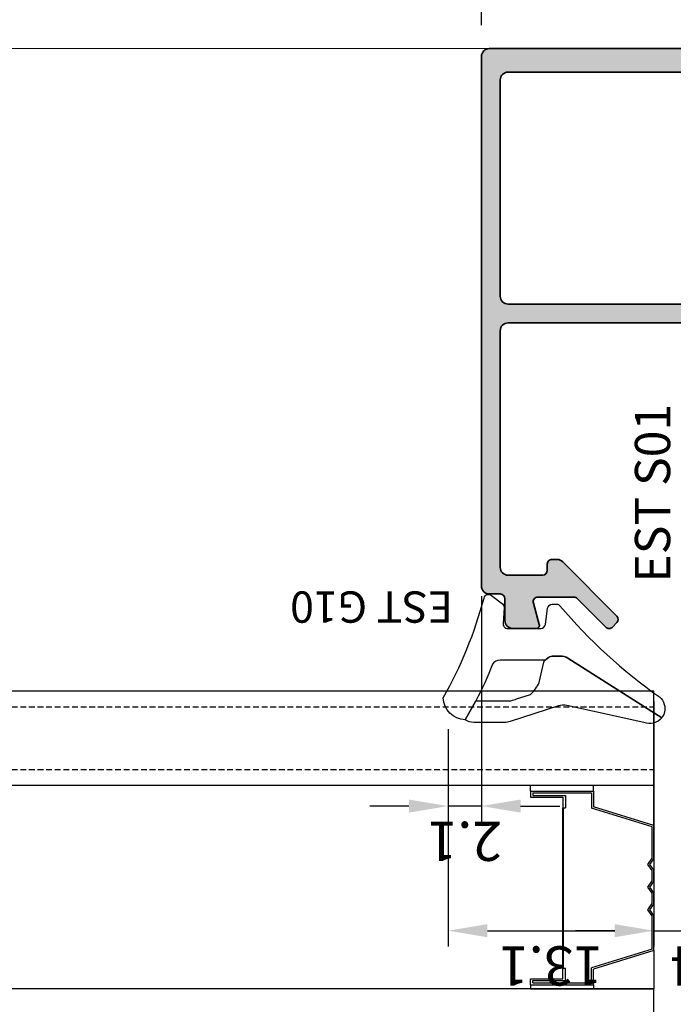
# Model space of a CAD drawing. Units: millimetres. Extents: x 0 to 1933, y 0 to 891.
# Drawn here: x 511 to 553, y 211 to 274 of the extents above; entities that cross this region are included whole.
import ezdxf

# ---------------------------------------------------------------- set-up
doc = ezdxf.new("R2010")
doc.units = ezdxf.units.MM
doc.header["$LTSCALE"] = 0.07331263174811821
doc.linetypes.add('HIDDENX2', pattern=[0.75, 0.5, -0.25])
doc.layers.get('0').update_dxf_attribs({"color": 3})
doc.layers.get('Defpoints').update_dxf_attribs({"color": 8})
for name, color, linetype in [('4', 4, 'Continuous'), ('E-DIM', 1, 'Continuous'), ('E-ELEV-1', 4, 'Continuous'), ('E-GLASS', 4, 'Continuous'), ('E-Shading', 253, 'Continuous')]:
    doc.layers.add(name, color=color, linetype=linetype)
doc.layers.add('E-ART_NR', color=11, linetype='Continuous', plot=False)
for name, color, linetype, lineweight in [('E-DIES', 3, 'Continuous', 35), ('E-GASKET', 31, 'Continuous', 30), ('E-LINE', 1, 'Continuous', 20)]:
    doc.layers.add(name, color=color, linetype=linetype, lineweight=lineweight)
doc.styles.add('ROMANS', font='romans.shx', dxfattribs={"width": 0.9})
doc.styles.add('STYLE6', font='romant.shx', dxfattribs={"width": 0.8, "oblique": 5, "bigfont": 'whtmtxt.shx'})
doc.dimstyles.new('EAGON-inch3(기준)', dxfattribs={"dimtxt": 4, "dimasz": 5, "dimexe": 1, "dimexo": 2, "dimgap": 1.5, "dimtad": 1, "dimdec": 4, "dimlfac": 0.039370079, "dimdsep": 46, "dimlunit": 5, "dimtxsty": 'ROMANS', "dimcen": 1, "dimclrd": 5, "dimclre": 5, "dimclrt": 7, "dimazin": 2, "dimtm": 1e-09, "dimtfac": 1, "dimtdec": 4, "dimtix": 1, "dimtmove": 2, "dimatfit": 3, "dimfxl": 0, "dimfrac": 1, "dimtolj": 1, "dimtzin": 0, "dimlwd": -1, "dimlwe": -1, "dimarcsym": 0})
doc.dimstyles.new('EAGON_100', dxfattribs={"dimtxt": 2.5, "dimasz": 2.5, "dimexe": 1, "dimexo": 2, "dimgap": 1, "dimtad": 1, "dimdsep": 46, "dimtxsty": 'ROMANS', "dimcen": 1, "dimclrd": 1, "dimclre": 1, "dimclrt": 2, "dimazin": 2, "dimtfac": 1, "dimtix": 1, "dimtmove": 2, "dimatfit": 3, "dimfxl": 0, "dimtolj": 1, "dimtzin": 0, "dimlwd": -1, "dimlwe": -1, "dimarcsym": 0})

# ---------------------------------------------------------------- blocks, each defined once
blk = doc.blocks.new('NFRC GLASS 25MM')
for points in [[(42.06213932333048, 19), (0, 19), (0, 25), (42.06213932333048, 25)], [(42.06213932333048, 0), (0, 0), (0, 6), (42.06213932333048, 6)]]:
    blk.add_lwpolyline(points)
at = {"layer": '4'}
for p, q in [((7.87400000001071, 19), (0, 19)), ((0, 16.43460000000778), (0, 19)), ((3.855719999992289, 18.61900000000605), (3.855719999992289, 19)), ((7.87400000001071, 18.61900000000605), (7.87400000001071, 19)), ((7.87400000001071, 18.61900000000605), (3.855719999992289, 18.61900000000605)), ((3.855719999992289, 18.61900000000605), (3.855719999992289, 17.62839999998687)), ((7.713980000000447, 18.50469999999041), (3.970020000007935, 18.50469999999041)), ((3.970020000007935, 18.50469999999041), (3.970020000007935, 17.54413610184565)), ((7.713980000000447, 18.35229999999865), (5.646420000004582, 18.35229999999865)), ((5.646420000004582, 18.35229999999865), (5.646420000004582, 17.55220000000554)), ((7.87400000001071, 18.23800000001211), (5.811519999988377, 18.23800000001211)), ((5.811519999988377, 18.23800000001211), (5.811519999988377, 17.55220000000554)), ((7.713980000000447, 18.50469999999041), (7.713980000000447, 18.35229999999865)), ((7.87400000001071, 18.61900000000605), (7.87400000001071, 18.23800000001211)), ((0, 16.43460000000778), (3.855719999992289, 17.62839999998687)), ((0.1142999999865424, 16.35033610186656), (3.970020000007935, 17.54413610184565)), ((5.760719999991124, 17.55220000000554), (5.646420000004582, 17.55220000000554)), ((5.760719999991124, 7.333500000007916), (5.760719999991124, 17.55220000000554)), ((5.811519999988377, 7.333500000007916), (5.811519999988377, 17.55220000000554)), ((0, 14.30466999998316), (0, 16.43460000000778)), ((0.1142999999865424, 14.34119298416772), (0.1142999999865424, 16.35033610186656)), ((0.253999999986263, 13.94779999999446), (0, 14.30466999998316)), ((0, 13.59093000000576), (0.253999999986263, 13.94779999999446)), ((0.3942950065247715, 13.94779999999446), (0.1142999999865424, 14.34119298416772)), ((0.1142999999865424, 13.5544070158212), (0.3942950065247715, 13.94779999999446)), ((0, 12.8568699999887), (0, 13.59093000000576)), ((0.1142999999865424, 12.89339298417326), (0.1142999999865424, 13.5544070158212)), ((0.253999999986263, 12.5), (0, 12.8568699999887)), ((0.3942950065247715, 12.5), (0.1142999999865424, 12.89339298417326)), ((0, 12.1431300000113), (0.253999999986263, 12.5)), ((0, 11.40906999999424), (0, 12.1431300000113)), ((0.1142999999865424, 12.10660701582674), (0.3942950065247715, 12.5)), ((0.1142999999865424, 11.4455929841788), (0.1142999999865424, 12.10660701582674)), ((0.253999999986263, 11.05220000000554), (0, 11.40906999999424)), ((0.3942950065247715, 11.05220000000554), (0.1142999999865424, 11.4455929841788)), ((0, 10.69533000001684), (0.253999999986263, 11.05220000000554)), ((0, 8.451100000005681), (0, 10.69533000001684)), ((0.1142999999865424, 10.65880701583228), (0.3942950065247715, 11.05220000000554)), ((0.1142999999865424, 8.535363898146898), (0.1142999999865424, 10.65880701583228)), ((0, 8.451100000005681), (3.855719999992289, 7.257299999997485)), ((0, 8.451100000005681), (0, 6)), ((0.1142999999865424, 8.535363898146898), (3.970020000007935, 7.341563898138702)), ((3.855719999992289, 6.266700000007404), (3.855719999992289, 7.257299999997485)), ((3.970020000007935, 6.380999999993946), (3.970020000007935, 7.341563898138702)), ((5.760719999991124, 7.333500000007916), (5.646420000004582, 7.333500000007916)), ((5.646420000004582, 6.533400000014808), (5.646420000004582, 7.333500000007916)), ((5.811519999988377, 6.64770000000135), (5.811519999988377, 7.333500000007916)), ((7.713980000000447, 6.380999999993946), (3.970020000007935, 6.380999999993946)), ((7.713980000000447, 6.533400000014808), (5.646420000004582, 6.533400000014808)), ((7.87400000001071, 6.64770000000135), (5.811519999988377, 6.64770000000135)), ((7.713980000000447, 6.380999999993946), (7.713980000000447, 6.533400000014808)), ((7.87400000001071, 6.266700000007404), (7.87400000001071, 6.64770000000135)), ((7.87400000001071, 6), (0, 6)), ((7.87400000001071, 6.266700000007404), (3.855719999992289, 6.266700000007404)), ((3.855719999992289, 6.266700000007404), (3.855719999992289, 6)), ((7.87400000001071, 6.266700000007404), (7.87400000001071, 6))]:
    blk.add_line(p, q, dxfattribs=at)
at = {"layer": 'E-GLASS', "color": 5, "linetype": 'HIDDENX2', "ltscale": 10}
for p, q in [((42.06213932333048, 23.99999929824116), (0, 24)), ((42.06213932333048, 19.99999929819023), (0, 19.99999999994179))]:
    blk.add_line(p, q, dxfattribs=at)
blk = doc.blocks.new('*D30')
at = {"layer": 'Defpoints', "color": 1, "transparency": 16777216}
for p, q in [((-36.08088851728827, 40.1232707555355), (-36.08088851728827, 42.6232707555355)), ((-31.17341108334951, 37.6232707555355), (-37.08088851728827, 37.6232707555355)), ((-36.08088851728827, 35.50000000000001), (-36.08088851728827, 37.6232707555355)), ((-22.69525986775989, 35.50000000000001), (-37.08088851728827, 35.50000000000001)), ((-36.08088851728827, 33.00000000000001), (-36.08088851728827, 30.50000000000001))]:
    blk.add_line(p, q, dxfattribs=at)
at = {"layer": 'Defpoints', "color": 0, "transparency": 16777216}
for p in [(-36.08088851728827, 37.6232707555355), (-29.17341108334951, 37.6232707555355), (-20.69525986775989, 35.50000000000001)]:
    blk.add_point(p, dxfattribs=at)
at = {"layer": 'Defpoints', "color": 1, "transparency": 16777216}
for points in [[(-36.49755518395494, 40.1232707555355), (-35.66422185062161, 40.1232707555355), (-36.08088851728827, 37.6232707555355)], [(-36.49755518395494, 33.00000000000001), (-35.66422185062161, 33.00000000000001), (-36.08088851728827, 35.50000000000001)]]:
    blk.add_solid(points, dxfattribs=at)
at = {"layer": 'Defpoints', "color": 2, "transparency": 16777216, "insert": (-38.33088851728826, 36.56163537776776), "char_height": 2.5, "attachment_point": 5, "rotation": 90, "style": 'ROMANS'}
blk.add_mtext('\\A1;2.1', dxfattribs=at)
blk = doc.blocks.new('*D31')
at = {"layer": 'Defpoints', "color": 1, "transparency": 16777216}
for p, q in [((-31.17341108334951, 37.6232707555355), (-45.03330521075988, 37.6232707555355)), ((-44.03330521075988, 35.1232707555355), (-44.03330521075988, 27.00000000000001)), ((-29.39525986774244, 24.50000000000001), (-45.03330521075988, 24.50000000000001))]:
    blk.add_line(p, q, dxfattribs=at)
at = {"layer": 'Defpoints', "color": 0, "transparency": 16777216}
for p in [(-29.17341108334951, 37.6232707555355), (-44.03330521075988, 24.50000000000001), (-27.39525986774244, 24.50000000000001)]:
    blk.add_point(p, dxfattribs=at)
at = {"layer": 'Defpoints', "color": 1, "transparency": 16777216}
for points in [[(-44.44997187742654, 35.1232707555355), (-43.61663854409321, 35.1232707555355), (-44.03330521075988, 37.6232707555355)], [(-44.44997187742654, 27.00000000000001), (-43.61663854409321, 27.00000000000001), (-44.03330521075988, 24.50000000000001)]]:
    blk.add_solid(points, dxfattribs=at)
at = {"layer": 'Defpoints', "color": 2, "transparency": 16777216, "insert": (-46.28330521075986, 31.06163537776776), "char_height": 2.5, "attachment_point": 5, "rotation": 90, "style": 'ROMANS'}
blk.add_mtext('\\A1;13.1', dxfattribs=at)
blk = doc.blocks.new('*D32')
at = {"layer": 'Defpoints', "color": 1, "transparency": 16777216}
for p, q in [((-44.03330521081809, 27.00000000000001), (-44.03330521081809, 29.50000000000001)), ((-29.39525986774244, 24.50000000000001), (-45.03330521081809, 24.50000000000001)), ((-44.03330521081809, 24.50000000000001), (-44.03330521081809, 20.5)), ((-31.09525986769587, 20.50000000000001), (-45.03330521081809, 20.5)), ((-44.03330521081809, 18), (-44.03330521081808, 15.5))]:
    blk.add_line(p, q, dxfattribs=at)
at = {"layer": 'Defpoints', "color": 0, "transparency": 16777216}
for p in [(-27.39525986774244, 24.50000000000001), (-44.03330521081809, 20.5), (-29.09525986769587, 20.50000000000001)]:
    blk.add_point(p, dxfattribs=at)
at = {"layer": 'Defpoints', "color": 1, "transparency": 16777216}
for points in [[(-44.44997187748475, 27.00000000000001), (-43.61663854415142, 27.00000000000001), (-44.03330521081809, 24.50000000000001)], [(-44.44997187748475, 18), (-43.61663854415142, 18), (-44.03330521081809, 20.5)]]:
    blk.add_solid(points, dxfattribs=at)
at = {"layer": 'Defpoints', "color": 2, "transparency": 16777216, "insert": (-46.28330521081807, 22.50000000000002), "char_height": 2.5, "attachment_point": 5, "rotation": 90, "style": 'ROMANS'}
blk.add_mtext('\\A1;4', dxfattribs=at)
blk = doc.blocks.new('G10')
at = {"layer": 'E-GASKET'}
blk.add_lwpolyline([(1853.439127160112, -658.9398780805313, 0.2525647939282759), (1853.168559496276, -658.4384059119257, -0.03666750315126879), (1850.845993006114, -657.3756162048048), (1849.618550159495, -656.6936616953353, -0.3845595065529866), (1851.028145837913, -655.3020948595913, 0.06335165777381914), (1857.396064588854, -657.9012498447883, -0.5580390622032121), (1857.569004197149, -658.3817049212848), (1857.018440236093, -659.0731121062672, -0.2462086467716241), (1856.763578294677, -659.1855549464162), (1855.79372808555, -659.1201756475093, 0.4515576509579687), (1855.456088225207, -659.4178050158771), (1855.456088225207, -661.5262957366758, 0.3785845113069547), (1855.719234114406, -661.8240234218501), (1856.742398290206, -661.9506754188733, -0.3785845113069547), (1857.005544179406, -662.2484031040403), (1857.005544179406, -662.5177925490825, -0.2178148089073733), (1856.901761468699, -662.7447259652654, 0.06387344049142828), (1851.085791499586, -669.092769155588, -0.3087227769980764), (1850.050436773569, -669.3946260781049, -0.08502700124582978), (1849.762811630538, -669.2417398696234), (1853.555730440169, -663.2518144401511, 0.1333554787880954), (1853.693071610639, -662.74602817716), (1853.693071610639, -662.4271873538564, 0.2332227891540468), (1853.440107643767, -661.8008142640356)], format="xyb", close=True, dxfattribs=at)
blk.add_lwpolyline([(1849.515454816678, -659.5788334876597, -0.07867481568994486), (1849.456787425998, -659.2081311191941), (1849.456953913704, -657.2546230480439, -0.1234735461564377), (1849.618550159491, -656.6936616953353), (1850.845993006114, -657.3756162048048), (1850.843144631936, -659.6171655887338, 0.002546784453194139), (1850.959984768956, -659.9811984901426), (1851.235134527163, -660.869013572792, 0.08395947994125565), (1852.018279419178, -661.424091949466), (1853.312657490586, -661.7087500057605, -0.2883116559512222), (1853.693071610639, -662.4271873538564), (1853.693071610639, -662.74602817716, -0.1333554787880954), (1853.555730440169, -663.2518144401511), (1849.762811630538, -669.2417398696234, -0.340688540707788), (1849.464701025586, -668.1022092098392), (1850.541274015744, -663.1810061685937, 0.1331164708003154), (1850.515486983054, -662.6584471730275), (1849.515454816678, -659.5788334876597)], format="xyb", dxfattribs=at)
at = {"layer": 'E-ART_NR', "insert": (1857.081350028703, -650.7311815529392), "char_height": 2, "width": 11.85906608240475, "attachment_point": 5, "rotation": 90, "style": 'STYLE6'}
blk.add_mtext('EST G10', dxfattribs=at)
blk = doc.blocks.new('A$C4F697601')
at = {"layer": 'E-Shading'}
h = blk.add_hatch(color=256, dxfattribs=at)
h.dxf.hatch_style = 1
edge = h.paths.add_edge_path()
edge.add_line((2.199944875366782, 20.99994295270881), (2.199944875366782, 20.29994295270444))
edge.add_arc((1.89994487536751, 20.29994295270808), 0.2999999999992724, 269.9999999993052, 359.9999999993052, ccw=False)
edge.add_line((1.899944875363872, 19.99994295270881), (0.4999448753696925, 19.99994295270881))
edge.add_arc((0.4999369201055401, 19.49995090797296), 0.4999920447991349, 89.99908837937404, 180.0009116206259)
edge.add_line((-5.512463030754589e-05, 19.49994295270881), (-5.512463030754589e-05, 17.99994295270881))
edge.add_arc((0.1999448753669137, 17.99994295270583), 0.1999999999972213, 179.9999999991481, 285.6122856871021)
edge.add_line((0.2537701436122006, 17.80732197644102), (1.61920697300593, 18.18887441710831))
edge.add_arc((1.699944875372476, 17.89994295270926), 0.2999999999972146, -1.1983161130046938e-09, 105.61228568675381, ccw=False)
edge.add_line((1.999944875369692, 17.89994295270299), (1.999944875369692, 15.59994295270735))
edge.add_arc((1.699944875367703, 15.59994295270997), 0.3000000000019891, 314.9650769017374, 359.9999999994996, ccw=False)
edge.add_line((1.911947570963093, 15.38768165840156), (0.0879421797762916, 13.56589845963026))
edge.add_arc((0.2999448753725743, 13.35363716532447), 0.3000000000007657, 134.9650769022116, 224.9650769022193)
edge.add_line((0.08768358106681262, 13.14163446972816), (0.3703538418667449, 12.85861941066105))
edge.add_arc((0.5826151361725351, 13.07062210625739), 0.3000000000008059, 224.9650769022193, 314.9650769022116)
edge.add_line((0.7946178317688464, 12.85836081195157), (4.253282701367425, 16.31281197752105))
edge.add_arc((3.899944875367839, 16.66658080135085), 0.4999999999960333, 314.965076903748, 360.0000000015108)
edge.add_line((4.399944875363872, 16.66658080136403), (4.399944875363872, 16.99994295270881))
edge.add_arc((4.099944875371875, 16.99994295271244), 0.2999999999919964, 359.9999999993052, 449.9999999993052)
edge.add_line((4.099944875375513, 17.29994295270444), (3.699944875366782, 17.29994295270444))
edge.add_arc((3.699944875366782, 17.59994295270735), 0.3000000000029104, 180, 270, ccw=False)
edge.add_line((3.399944875363872, 17.59994295270735), (3.399944875363872, 19.79994295270808))
edge.add_arc((3.899944875363872, 19.79994295270808), 0.5, 90, 180, ccw=False)
edge.add_line((3.899944875363872, 20.29994295270808), (18.99994498845626, 20.29994295270808))
edge.add_arc((18.99994498845626, 19.79994295270808), 0.5, 0, 90, ccw=False)
edge.add_line((19.49994498845626, 19.79994295270808), (19.49994498844535, 2.899942952708443))
edge.add_arc((18.99994498844512, 2.89994295270867), 0.5000000000002274, 270.00000000002603, 359.99999999997397, ccw=False)
edge.add_line((18.99994498844535, 2.399942952708443), (17.99994487536969, 2.399942952708443))
edge.add_arc((17.99994487537055, 1.199942952710501), 1.199999999997942, 90.00000000004071, 180.0000000000462)
edge.add_line((16.7999448753726, 1.199942952709534), (16.7999448753726, 0.9999429527088068))
edge.add_arc((17.2999448753726, 0.9999429527088068), 0.5, 180, 270)
edge.add_line((17.2999448753726, 0.4999429527088068), (18.7999448753726, 0.4999429527088068))
edge.add_line((18.7999448753726, 0.4999429527088068), (18.7999448753726, 0.8999429526920721))
edge.add_line((18.7999448753726, 0.8999429526920721), (20.19994498845699, 0.899942952717538))
edge.add_arc((20.19994498845159, 1.399942952715662), 0.4999999999981242, 270.0000000006188, 360.000000000215)
edge.add_line((20.69994498844972, 1.399942952717538), (20.69994498844972, 19.79994295270808))
edge.add_arc((21.19994498844972, 19.79994295270808), 0.5, 90, 180, ccw=False)
edge.add_line((21.19994498844972, 20.29994295270808), (34.99994487536242, 20.29994295270808))
edge.add_arc((34.99994487536242, 19.79994295270808), 0.5, 0, 90, ccw=False)
edge.add_line((35.49994487536242, 19.79994295270808), (35.49994487536242, 5.999942952708807))
edge.add_arc((34.99994487536242, 5.999942952708807), 0.5, 270, 360, ccw=False)
edge.add_line((34.99994487536242, 5.499942952708807), (32.49994487538424, 5.499942952737911))
edge.add_arc((32.49994487536262, 4.999942952766816), 0.4999999999710951, 89.99999999752151, 179.9999999999772)
edge.add_line((31.99994487539152, 4.999942952767015), (31.99994487537697, 1.299942952737183))
edge.add_arc((32.29994487537758, 1.299942952738525), 0.3000000000006153, 180.0000000002562, 270.0000000004383)
edge.add_line((32.29994487537988, 0.9999429527379107), (32.35943239158223, 0.9999429527379107))
edge.add_arc((32.359432391584, 1.299942952738689), 0.3000000000007785, 269.9999999996621, 320.1944289073865)
edge.add_line((32.58989877546264, 1.107887632837446), (33.20763199300563, 1.849167493890491))
edge.add_arc((32.82352135320838, 2.169259693723427), 0.4999999999993405, 320.1944289075681, 404.999999999833)
edge.add_line((33.17707474380222, 2.522813084315203), (33.14639148477363, 2.553496343340157))
edge.add_arc((33.49994487536708, 2.90704973392956), 0.4999999999973854, 179.9999999996538, 224.9999999996723, ccw=False)
edge.add_line((32.99994487536969, 2.907049733932581), (32.99994487536969, 4.199942952709534))
edge.add_arc((33.29994487536904, 4.199942952709463), 0.2999999999993435, 90.00000000001359, 179.9999999999864, ccw=False)
edge.add_line((33.29994487536896, 4.499942952708807), (36.49994487536605, 4.499942952708807))
edge.add_arc((36.49994487536608, 4.999942952708778), 0.4999999999999716, 269.9999999999968, 360.0000000000032)
edge.add_line((36.99994487536605, 4.999942952708807), (36.99994487536605, 7.301905062022342))
edge.add_line((36.99994487536605, 7.301905062022342), (36.99994487536605, 20.99994295270881))
edge.add_arc((36.49994487536605, 20.99994295270881), 0.5, 0, 90)
edge.add_line((36.49994487536605, 21.49994295270881), (2.699944875366782, 21.49994295270881))
edge.add_arc((2.699944875366782, 20.99994295270881), 0.5, 90, 180)
at = {"layer": 'E-DIES'}
blk.add_lwpolyline([(2.199944875366782, 20.99994295270881), (2.199944875366782, 20.29994295270444, -0.414213562373095), (1.899944875363872, 19.99994295270881), (0.4999448753696925, 19.99994295270881, 0.4142228827237948), (-5.512463030754589e-05, 19.49994295270881), (-5.512463030754589e-05, 17.99994295270881, 0.4964711287395397), (0.2537701436122006, 17.80732197644102), (1.61920697300593, 18.18887441710831, -0.4964711287395297), (1.999944875369692, 17.89994295270299), (1.999944875369692, 15.59994295270735, -0.199070782059689), (1.911947570963093, 15.38768165840156), (0.0879421797762916, 13.56589845963026, 0.4142135623731344), (0.08768358106681262, 13.14163446972816), (0.3703538418667449, 12.85861941066105, 0.4142135623730557), (0.7946178317688464, 12.85836081195157), (4.253282701367425, 16.31281197752105, 0.1990707820596919), (4.399944875363872, 16.66658080136403), (4.399944875363872, 16.99994295270881, 0.414213562373095), (4.099944875375513, 17.29994295270444), (3.699944875366782, 17.29994295270444, -0.414213562373095), (3.399944875363872, 17.59994295270735), (3.399944875363872, 19.79994295270808, -0.4142135623730951), (3.899944875363872, 20.29994295270808), (18.99994498845626, 20.29994295270808, -0.414213562373095), (19.49994498845626, 19.79994295270808), (19.49994498844535, 2.899942952708443, -0.4142135623728286), (18.99994498844535, 2.399942952708443), (17.99994487536969, 2.399942952708443, 0.4142135623731228), (16.7999448753726, 1.199942952709534), (16.7999448753726, 0.9999429527088068, 0.414213562373095), (17.2999448753726, 0.4999429527088068), (18.7999448753726, 0.4999429527088068), (18.7999448753726, 0.8999429526920721), (20.19994498845699, 0.899942952717538, 0.4142135623710306), (20.69994498844972, 1.399942952717538), (20.69994498844972, 19.79994295270808, -0.414213562373095), (21.19994498844972, 20.29994295270808), (34.99994487536242, 20.29994295270808, -0.414213562373095), (35.49994487536242, 19.79994295270808), (35.49994487536242, 5.999942952708807, -0.414213562373095), (34.99994487536242, 5.499942952708807), (32.49994487538424, 5.499942952737911, 0.4142135623856484), (31.99994487539152, 4.999942952767015), (31.99994487537697, 1.299942952737183, 0.4142135623740274), (32.29994487537988, 0.9999429527379107), (32.35943239158223, 0.9999429527379107, 0.2225848818877569), (32.58989877546264, 1.107887632837446), (33.20763199300563, 1.849167493890491, 0.3879024034927633), (33.17707474380222, 2.522813084315203), (33.14639148477363, 2.553496343340157, -0.1989123673797414), (32.99994487536969, 2.907049733932581), (32.99994487536969, 4.199942952709534, -0.4142135623729563), (33.29994487536896, 4.499942952708807), (36.49994487536605, 4.499942952708807, 0.4142135623731283), (36.99994487536605, 4.999942952708807), (36.99994487536605, 7.301905062022342), (36.99994487536605, 20.99994295270881, 0.414213562373095), (36.49994487536605, 21.49994295270881), (2.699944875366782, 21.49994295270881, 0.414213562373095)], format="xyb", close=True, dxfattribs=at)
blk = doc.blocks.new('A$C4AFD2701')
at = {"layer": 'E-DIES', "xscale": -1, "rotation": 270}
blk.add_blockref('A$C4F697601', (2.500057047291193, -24.74994487527874), dxfattribs=at)
at = {"layer": 'E-GLASS', "xscale": -1, "rotation": 270}
blk.add_blockref('G10', (681.737046398659, -1880.206088225095), dxfattribs=at)
blk = doc.blocks.new('EST A30')
at = {"layer": 'E-Shading'}
h = blk.add_hatch(color=256, dxfattribs=at)
h.dxf.hatch_style = 1
edge = h.paths.add_edge_path()
edge.add_arc((467.5086629375501, -2844.193957823119), 0.4999999999954525, 89.9999999994789, 180.0000000005211)
edge.add_line((467.0086629375546, -2844.193957823124), (467.0086629375546, -2890.193957823122))
edge.add_arc((467.5086629375546, -2890.193957823122), 0.5, 180, 270)
edge.add_line((467.5086629375546, -2890.693957823122), (470.5086629375546, -2890.693957823122))
edge.add_arc((470.5086629375546, -2890.193957823122), 0.5, 270, 360)
edge.add_line((471.0086629375546, -2890.193957823122), (471.0086629375546, -2888.693957823122))
edge.add_line((471.0086629375546, -2888.693957823122), (469.5086629375692, -2888.693957823122))
edge.add_arc((469.5086629375692, -2888.193957823122), 0.5, 180, 270, ccw=False)
edge.add_line((469.0086629375692, -2888.193957823122), (469.0086629375692, -2886.193957823122))
edge.add_arc((469.5086629375692, -2886.193957823122), 0.5, 90, 180, ccw=False)
edge.add_line((469.5086629375692, -2885.693957823122), (479.5086629375546, -2885.693957823122))
edge.add_arc((479.5086629375546, -2886.193957823122), 0.5, 0, 90, ccw=False)
edge.add_line((480.0086629375546, -2886.193957823122), (480.0086629375546, -2888.193957823122))
edge.add_arc((479.5086629375546, -2888.193957823122), 0.5, 270, 360, ccw=False)
edge.add_line((479.5086629375546, -2888.693957823122), (478.0086629375692, -2888.693957823122))
edge.add_line((478.0086629375692, -2888.693957823122), (478.0086629375692, -2890.193957823122))
edge.add_arc((478.5086629375692, -2890.193957823122), 0.5, 180, 270)
edge.add_line((478.5086629375692, -2890.693957823122), (481.5086629375546, -2890.693957823122))
edge.add_arc((481.5086629375546, -2890.193957823122), 0.5, 270, 360)
edge.add_line((482.0086629375546, -2890.193957823122), (482.0086629375546, -2889.693957823131))
edge.add_line((482.0086629375546, -2889.693957823131), (483.2086629375226, -2889.693957823146))
edge.add_arc((483.2086629375183, -2889.993957823709), 0.3000000005636139, 10.904283204314481, 89.99999999918577, ccw=False)
edge.add_arc((483.7978296805541, -2889.880456514102), 0.2999999980882339, 190.9042832027794, 250.0000000545538)
edge.add_line((483.6952236384786, -2890.162364298639), (485.1060568954963, -2890.675865608225))
edge.add_arc((485.2086628820025, -2890.393957749186), 0.3000000490907373, 250.0000148939509, 364.9999871284627)
edge.add_line((485.5075213462078, -2890.367811089222), (485.3005637423594, -2888.002274850151))
edge.add_arc((485.0017053385782, -2888.028421572449), 0.2999999943292018, 4.99999999378816, 44.99999996199336)
edge.add_line((485.213837369065, -2887.816289542244), (484.8500842939211, -2887.452536466634))
edge.add_arc((484.7086629378081, -2887.593957822563), 0.1999999996939296, 44.99999996266889, 164.999999665904)
edge.add_line((484.5154777731477, -2887.542194012495), (484.470178309708, -2887.711253907692))
edge.add_arc((484.2769931466419, -2887.659490098064), 0.1999999980404592, 285.0000000007033, 344.9999996691301, ccw=False)
edge.add_line((484.3287569551576, -2887.852675261428), (482.3468128955828, -2888.383735571669))
edge.add_arc((482.2691671890271, -2888.093957849734), 0.2999999731268847, 269.99999999529916, 284.99999999609975, ccw=False)
edge.add_line((482.2691671890025, -2888.393957822861), (482.1086629377496, -2888.393957822861))
edge.add_arc((482.1086629377478, -2888.093957822851), 0.3000000000101863, 131.8103149375486, 270.00000000034737, ccw=False)
edge.add_arc((481.7086629369259, -2887.646744227072), 0.3000000007452282, 311.8103149355369, 360.0000000066007)
edge.add_line((482.008662937671, -2887.646744227038), (482.0086629372054, -2883.79395782025))
edge.add_arc((482.3086629344589, -2883.793957820208), 0.2999999972535079, 90.00000000017371, 180.0000000081639, ccw=False)
edge.add_line((482.308662934458, -2883.493957822954), (482.5295887581415, -2883.493957822954))
edge.add_arc((482.5295887581381, -2883.793957814974), 0.2999999920202754, 58.60448901833951, 89.99999999934857, ccw=False)
edge.add_line((482.6858715808157, -2883.537880337347), (484.2044743887636, -2884.464676147534))
edge.add_arc((484.3086629399822, -2884.293957824569), 0.2000000000025589, 238.6044890203106, 360.0000000736057)
edge.add_line((484.5086629399848, -2884.293957824312), (484.5086629393591, -2882.307280097541))
edge.add_line((484.5086629393591, -2882.307280097541), (482.5086629389807, -2881.08668995308))
edge.add_line((482.5086629389807, -2881.08668995308), (482.508662936827, -2879.301225694492))
edge.add_line((482.508662936827, -2879.301225694492), (484.5086629364341, -2878.080635550502))
edge.add_line((484.5086629364341, -2878.080635550502), (484.5086629358084, -2876.093957823975))
edge.add_arc((484.3086629358066, -2876.093957824238), 0.2000000000017508, 7.529925041642784e-08, 121.3955109801015)
edge.add_line((484.2044743845872, -2875.923239501274), (482.6858715808157, -2876.850035308914))
edge.add_arc((482.5295887581381, -2876.593957831286), 0.2999999920202817, 270.00000000065137, 301.3955109816605, ccw=False)
edge.add_line((482.5295887581415, -2876.893957823307), (482.308662934458, -2876.893957823307))
edge.add_arc((482.3086629344589, -2876.593957826053), 0.2999999972535079, 179.9999999918361, 269.9999999998263, ccw=False)
edge.add_line((482.0086629372054, -2876.59395782601), (482.008662937671, -2872.741171419223))
edge.add_arc((481.7086629369259, -2872.741171419189), 0.3000000007451149, 359.9999999933994, 408.1896850644631)
edge.add_arc((482.1086629377478, -2872.29395782341), 0.3000000000103182, 89.99999999965257, 228.1896850624514, ccw=False)
edge.add_line((482.1086629377496, -2871.9939578234), (482.2691671890025, -2871.9939578234))
edge.add_arc((482.2691671890271, -2872.293957796527), 0.2999999731268872, 75.00000000390031, 90.00000000470078, ccw=False)
edge.add_line((482.3468128955828, -2872.004180074592), (484.3287569551576, -2872.535240384833))
edge.add_arc((484.2769931466419, -2872.728425548197), 0.1999999980404857, 15.00000033086991, 74.99999999929668, ccw=False)
edge.add_line((484.470178309708, -2872.676661738568), (484.5154777731477, -2872.845721633766))
edge.add_arc((484.7086629378081, -2872.793957823698), 0.1999999996939455, 195.000000334096, 315.0000000373311)
edge.add_line((484.8500842939211, -2872.935379179627), (485.213837369065, -2872.571626104017))
edge.add_arc((485.0017053385782, -2872.359494073812), 0.2999999943291319, 315.0000000380066, 355.0000000062119)
edge.add_line((485.3005637423594, -2872.385640796109), (485.5075213462078, -2870.020104557038))
edge.add_arc((485.2086628820025, -2869.993957897074), 0.3000000490907037, 355.0000128715373, 469.9999851060491)
edge.add_line((485.1060568954963, -2869.712050038036), (483.6952236384786, -2870.225551347622))
edge.add_arc((483.7978296805541, -2870.507459132159), 0.2999999980882358, 109.9999999454462, 169.0957167972206)
edge.add_arc((483.2086629375073, -2870.393957822545), 0.3000000005755097, 270.00000000015194, 349.0957167948921, ccw=False)
edge.add_line((483.2086629375081, -2870.69395782312), (482.0086629376856, -2870.69395782312))
edge.add_line((482.0086629376856, -2870.69395782312), (482.0086629376856, -2866.793957823121))
edge.add_arc((481.5086629376856, -2866.793957823121), 0.5, 0, 90)
edge.add_line((481.5086629376856, -2866.293957823121), (478.5086629375692, -2866.293957823121))
edge.add_arc((478.5086629375692, -2866.793957823121), 0.5, 90, 180)
edge.add_line((478.0086629375692, -2866.793957823121), (478.0086629375692, -2868.293957823121))
edge.add_line((478.0086629375692, -2868.293957823121), (479.7086629375663, -2868.293957823121))
edge.add_arc((479.7086629375663, -2868.793957823121), 0.5, 0, 90, ccw=False)
edge.add_line((480.2086629375663, -2868.793957823121), (480.2086629375663, -2869.793957823123))
edge.add_arc((479.7086629375663, -2869.793957823123), 0.5, 270, 360, ccw=False)
edge.add_line((479.7086629375663, -2870.293957823123), (469.5086629375546, -2870.293957823123))
edge.add_arc((469.5086629375546, -2869.793957823123), 0.5, 180, 270, ccw=False)
edge.add_line((469.0086629375546, -2869.793957823123), (469.0086629375546, -2853.193577388741))
edge.add_arc((469.5086629375692, -2853.193577388749), 0.5000000000145519, 87.764781133025, 179.9999999990099, ccw=False)
edge.add_line((469.5281639545246, -2852.693957823128), (471.0086629375546, -2852.693957823128))
edge.add_line((471.0086629375546, -2852.693957823128), (471.0086629375546, -2853.493957823131))
edge.add_arc((471.5086629375546, -2853.493957823131), 0.5, 180, 360)
edge.add_line((472.0086629375546, -2853.493957823131), (472.0086629375546, -2850.493957823131))
edge.add_arc((471.5086629375546, -2850.493957823131), 0.5, 0, 180)
edge.add_line((471.0086629375546, -2850.493957823131), (471.0086629375546, -2851.193957823131))
edge.add_line((471.0086629375546, -2851.193957823131), (468.8086629375721, -2851.193957823131))
edge.add_arc((468.8086629375721, -2850.693957823131), 0.5, 180, 270, ccw=False)
edge.add_line((468.3086629375721, -2850.693957823131), (468.3086629375721, -2845.693957823128))
edge.add_arc((468.8086629375721, -2845.693957823128), 0.5, 90, 180, ccw=False)
edge.add_line((468.8086629375721, -2845.193957823128), (471.0086629375546, -2845.193957823128))
edge.add_line((471.0086629375546, -2845.193957823128), (471.0086629375546, -2845.893957823128))
edge.add_arc((471.5086629375546, -2845.893957823128), 0.5, 180, 360)
edge.add_line((472.0086629375546, -2845.893957823128), (472.0086629375546, -2844.193957823131))
edge.add_arc((471.5086629375542, -2844.193957823132), 0.5000000000004547, 5.211020790105087e-11, 89.99999999994789)
edge.add_line((471.5086629375546, -2843.693957823131), (467.5086629375546, -2843.693957823124))
h.paths.add_polyline_path([(480.0086629379612, -2871.893957823121), (480.0086629371899, -2884.093957823123), (469.0086629375546, -2884.093957823123), (469.0086629375546, -2871.893957823121)], flags=16)
at = {"layer": 'E-DIES'}
blk.add_lwpolyline([(467.5086629375546, -2843.693957823124, 0.4142135623784228), (467.0086629375546, -2844.193957823124), (467.0086629375546, -2890.193957823122, 0.414213562373095), (467.5086629375546, -2890.693957823122), (470.5086629375546, -2890.693957823122, 0.414213562373095), (471.0086629375546, -2890.193957823122), (471.0086629375546, -2888.693957823122), (469.5086629375692, -2888.693957823122, -0.414213562373095), (469.0086629375692, -2888.193957823122), (469.0086629375692, -2886.193957823122, -0.414213562373095), (469.5086629375692, -2885.693957823122), (479.5086629375546, -2885.693957823122, -0.414213562373095), (480.0086629375546, -2886.193957823122), (480.0086629375546, -2888.193957823122, -0.414213562373095), (479.5086629375546, -2888.693957823122), (478.0086629375692, -2888.693957823122), (478.0086629375692, -2890.193957823122, 0.414213562373095), (478.5086629375692, -2890.693957823122), (481.5086629375546, -2890.693957823122, 0.414213562373095), (482.0086629375546, -2890.193957823122), (482.0086629375546, -2889.693957823131), (483.2086629375226, -2889.693957823146, -0.3595082379067981), (483.5032463102507, -2889.937207168668, 0.2637246702242704), (483.6952236384786, -2890.162364298639), (485.1060568954963, -2890.675865608225, 0.5486186290129037), (485.5075213462078, -2890.367811089222), (485.3005637423594, -2888.002274850151, 0.1763269805653904), (485.213837369065, -2887.816289542244), (484.8500842939211, -2887.452536466634, 0.5773502674630328), (484.5154777731477, -2887.542194012495), (484.470178309708, -2887.711253907692, -0.2679491908804887), (484.3287569551576, -2887.852675261428), (482.3468128955828, -2888.383735571669, -0.06554346281874458), (482.2691671890025, -2888.393957822861), (482.1086629377496, -2888.393957822861, -0.6885002578027473), (481.9086629375779, -2887.870351025239, 0.2134217651321577), (482.008662937671, -2887.646744227038), (482.0086629372054, -2883.79395782025, -0.4142135624139405), (482.308662934458, -2883.493957822954), (482.5295887581415, -2883.493957822954, -0.1378521474365103), (482.6858715808157, -2883.537880337347), (484.2044743887636, -2884.464676147534, 0.5854977668140433), (484.5086629399848, -2884.293957824312), (484.5086629393591, -2882.307280097541), (482.5086629389807, -2881.08668995308), (482.508662936827, -2879.301225694492), (484.5086629364341, -2878.080635550502), (484.5086629358084, -2876.093957823975, 0.5854977659444556), (484.2044743845872, -2875.923239501274), (482.6858715808157, -2876.850035308914, -0.1378521474365105), (482.5295887581415, -2876.893957823307), (482.308662934458, -2876.893957823307, -0.4142135624139408), (482.0086629372054, -2876.59395782601), (482.008662937671, -2872.741171419223, 0.2134217651321577), (481.9086629375779, -2872.517564621022, -0.6885002578027473), (482.1086629377496, -2871.9939578234), (482.2691671890025, -2871.9939578234, -0.06554346281874475), (482.3468128955828, -2872.004180074592), (484.3287569551576, -2872.535240384833, -0.2679491908804887), (484.470178309708, -2872.676661738568), (484.5154777731477, -2872.845721633766, 0.5773502674630328), (484.8500842939211, -2872.935379179627), (485.213837369065, -2872.571626104017, 0.1763269805653902), (485.3005637423594, -2872.385640796109), (485.5075213462078, -2870.020104557038, 0.5486186290129037), (485.1060568954963, -2869.712050038036), (483.6952236384786, -2870.225551347622, 0.2637246702242703), (483.5032463102507, -2870.450708477593, -0.3595082379058613), (483.2086629375081, -2870.69395782312), (482.0086629376856, -2870.69395782312), (482.0086629376856, -2866.793957823121, 0.414213562373095), (481.5086629376856, -2866.293957823121), (478.5086629375692, -2866.293957823121, 0.414213562373095), (478.0086629375692, -2866.793957823121), (478.0086629375692, -2868.293957823121), (479.7086629375663, -2868.293957823121, -0.414213562373095), (480.2086629375663, -2868.793957823121), (480.2086629375663, -2869.793957823123, -0.414213562373095), (479.7086629375663, -2870.293957823123), (469.5086629375546, -2870.293957823123, -0.414213562373095), (469.0086629375546, -2869.793957823123), (469.0086629375546, -2853.193577388741, -0.425686604519285), (469.5281639545246, -2852.693957823128), (471.0086629375546, -2852.693957823128), (471.0086629375546, -2853.493957823131, 0.9999999999999999), (472.0086629375546, -2853.493957823131), (472.0086629375546, -2850.493957823131, 0.9999999999999999), (471.0086629375546, -2850.493957823131), (471.0086629375546, -2851.193957823131), (468.8086629375721, -2851.193957823131, -0.414213562373095), (468.3086629375721, -2850.693957823131), (468.3086629375721, -2845.693957823128, -0.414213562373095), (468.8086629375721, -2845.193957823128), (471.0086629375546, -2845.193957823128), (471.0086629375546, -2845.893957823128, 0.9999999999999999), (472.0086629375546, -2845.893957823128), (472.0086629375546, -2844.193957823131, 0.4142135623725854), (471.5086629375546, -2843.693957823131)], format="xyb", close=True, dxfattribs=at)
blk.add_lwpolyline([(480.0086629379612, -2871.893957823121), (480.0086629371899, -2884.093957823123), (469.0086629375546, -2884.093957823123), (469.0086629375546, -2871.893957823121)], close=True, dxfattribs=at)
blk = doc.blocks.new('A$Cc247ea08')
at = {"layer": 'E-Shading'}
blk.add_blockref('EST A30', (-504.0343796356274, 2888.820351594516), dxfattribs=at)
blk = doc.blocks.new('*D42')
at = {"layer": 'Defpoints', "color": 0, "transparency": 16777216}
for p in [(35084.09249704768, 13048.66407553697), (35042.09249704771, 12986.77140378111), (35084.09249704768, 12985.27140378108)]:
    blk.add_point(p, dxfattribs=at)
at = {"layer": 'E-DIM', "color": 5, "transparency": 16777216}
for p, q in [((35042.09249704771, 12988.77140378111), (35042.09249704771, 13049.66407553697)), ((35084.09249704768, 12987.27140378108), (35084.09249704768, 13049.66407553697)), ((35047.09249704771, 13048.66407553697), (35079.09249704768, 13048.66407553697))]:
    blk.add_line(p, q, dxfattribs=at)
for points in [[(35047.09249704771, 13049.4974088703), (35047.09249704771, 13047.83074220363), (35042.09249704771, 13048.66407553697)], [(35079.09249704768, 13049.4974088703), (35079.09249704768, 13047.83074220363), (35084.09249704768, 13048.66407553697)]]:
    blk.add_solid(points, dxfattribs=at)
at = {"layer": 'E-DIM', "color": 7, "transparency": 16777216, "char_height": 4, "attachment_point": 5, "style": 'ROMANS'}
for s, insert in [('\\A1;1{\\H1x;\\S5#8;}"', (35063.09249704769, 13054.16407553697)), ('\\A1;[42]', (35063.09249704769, 13044.11645648935))]:
    blk.add_mtext(s, dxfattribs=dict(at, insert=insert))
blk = doc.blocks.new('EWS75 19 TT F')
at = {"layer": 'E-LINE'}
blk.add_line((12.24999999973807, 34.99999999999636), (12.24999999973807, 66.56213932333048), dxfattribs=at)
at = {"xscale": -1, "rotation": 270}
blk.add_blockref('A$C4AFD2701', (-3.492459654808044e-10, 11.49999999998545), dxfattribs=at)
blk.add_blockref('A$Cc247ea08', (-25.72428330220282, -4.626393771392031))
at = {"layer": 'E-GLASS', "xscale": -1, "rotation": 270}
blk.add_blockref('NFRC GLASS 25MM', (-53.75000000029104, 24.5), dxfattribs=at)
at = {"layer": 'E-ART_NR', "insert": (-16.12065303268173, 24.2939767415337, -3.72525723e-08), "char_height": 2.25, "width": 12.09402276229639, "attachment_point": 5, "style": 'STYLE6'}
blk.add_mtext('EST S01', dxfattribs=at)
at = {"layer": 'Defpoints', "color": 0}
for base, p1, p2, override, picture, middle in [((-36.08088851728827, 37.6232707555355), (-20.69525986775989, 35.5), (-29.17341108334949, 37.62327075553549), {"dimdec": 1, "dimfxl": 1.25}, '*D30', (-38.33088851728826, 36.56163537776776)), ((-44.03330521075988, 24.50000000000001), (-29.17341108334949, 37.62327075553549), (-27.39525986774242, 24.5), {"dimdec": 1, "dimfxl": 1.25}, '*D31', (-46.28330521075986, 31.06163537776776)), ((-44.03330521081809, 20.5), (-27.39525986774242, 24.5), (-29.09525986769586, 20.5), {"dimfxl": 1.25}, '*D32', (-46.28330521081807, 22.50000000000002))]:
    dim = blk.add_linear_dim(base=base, p1=p1, p2=p2, angle=90, dimstyle='EAGON_100', override=override, dxfattribs=at)
    dim.commit()
    dim.dimension.update_dxf_attribs({"geometry": picture, "text_midpoint": middle})

msp = doc.modelspace()

# ---------------------------------------------------------------- block references
at = {"layer": 'E-ELEV-1', "rotation": 90}
msp.add_blockref('EWS75 19 TT F', (576.3992251246236, 259.5244155547953, 7.450514460000207e-08), dxfattribs=at)

# ---------------------------------------------------------------- dimensions: what is measured, and where the dimension line sits
at = {"layer": 'E-DIM'}
dim = msp.add_linear_dim(base=(582.8992251246236, 333.167087310394, 7.450514460000207e-08), p1=(540.8992251246527, 271.2744155545333, 7.450514460000207e-08), p2=(582.8992251246236, 269.7744155545042, 7.450514460000207e-08), angle=180, dimstyle='EAGON-inch3(기준)', override={"dimpost": '"\\X'}, dxfattribs=at)
dim.commit()
dim.dimension.update_dxf_attribs({"geometry": '*D42', "text_midpoint": (561.8992251246382, 333.167087310394, 7.450514460000207e-08), "insert": (-34501.19327192305, -12715.49698822657)})

doc.saveas('drawing.dxf')
